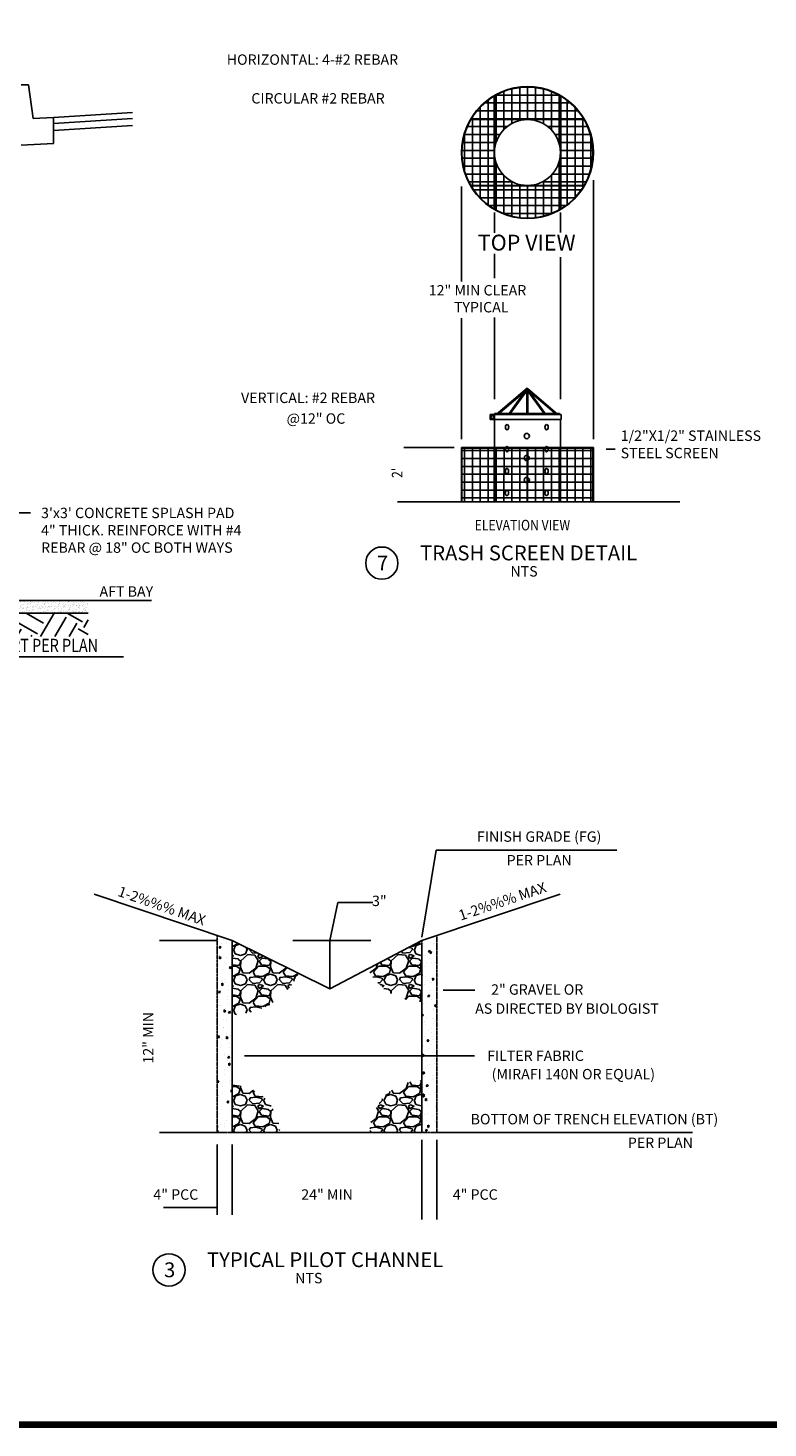
# Model space of a CAD drawing. Units: feet. Extents: x -910 to 3477, y 1397 to 2689.
# Drawn here: x -139 to 110, y 1397 to 1868 of the extents above; entities that cross this region are included whole.
import ezdxf
from ezdxf.enums import TextEntityAlignment as Align

# ---------------------------------------------------------------- set-up
doc = ezdxf.new("R2010")
doc.units = ezdxf.units.FT
doc.header["$MEASUREMENT"] = 0
doc.linetypes.add('1', pattern=[0.15000000000000002, 0.1, -0.05])
for name, color, linetype in [('AN-03', 3, 'Continuous'), ('ARNOTE', 4, 'Continuous'), ('BORDER', 4, 'Continuous'), ('DET07', 7, 'Continuous'), ('DET2', 1, 'Continuous'), ('ELEV07', 7, 'Continuous'), ('TEXT06', 6, 'Continuous')]:
    doc.layers.add(name, color=color, linetype=linetype)
doc.styles.add('L100', font='simplex.shx', dxfattribs={"width": 0.85, "oblique": 6, "height": 4})
doc.styles.add('SD-ANO', font='romans.shx', dxfattribs={"width": 0.8, "oblique": 6, "height": 1})
doc.styles.get("Standard").update_dxf_attribs({"font": 'romansx.shx'})
doc.styles.add('STREET', font='hl-ld.shx', dxfattribs={"height": 1.999999999999999})
doc.dimstyles.get("Standard").update_dxf_attribs({"dimtxt": 0.18, "dimasz": 0.18, "dimexe": 0.18, "dimexo": 0.0625, "dimgap": 0.09, "dimtad": 0, "dimtih": 1, "dimtoh": 1, "dimdec": 4, "dimzin": 0, "dimdsep": 46, "dimtxsty": 'Standard', "dimcen": 0.09, "dimadec": 0, "dimazin": 0, "dimtfac": 1, "dimtdec": 4, "dimtofl": 0, "dimtmove": 0, "dimatfit": 3, "dimfxl": 1, "dimtolj": 1, "dimtzin": 0, "dimarcsym": 0})
pattern_1 = [(270, (-8012895.563802096, 22220947.84230293), (2.6578125, -1.790125741122696e-15), []), (360, (-8012895.563802096, 22220947.84230293), (1.952864444861123e-15, 2.6578125), [])]
pattern_2 = [(228.0128, (-2743.468331561604, 413.599657753684), (-80.99998210060139, -91.12501358377337), [1.362177, -134.855766]), (184.9697, (-2744.379581561606, 412.5871577536865), (121.5000106466161, 10.1249119834464), [2.337538499999998, -231.4162406249998]), (132.5104, (-2746.708331561604, 412.3846577536821), (101.2499060232615, -111.3750878229459), [1.6482285, -163.174824]), (267.2737, (-2750.657081561604, 409.8534077536821), (10.1249596794878, 202.5000029866064), [2.128659749999999, -210.7372747499999]), (292.8337, (-2750.758331561604, 407.7271577536848), (-50.62510029255105, 121.49996366925), [2.087319375000002, -206.6449016250001]), (357.2737, (-2749.948331561603, 405.8034077536857), (-202.5000029866064, 10.12495967948781), [2.128659749999999, -210.7372747499999]), (37.6942, (-2747.822081561607, 405.7021577536835), (-131.625074374382, -101.2499028522504), [2.815043625, -278.689096125]), (72.2553, (-2745.594581561604, 407.4234077536843), (70.87510897239227, 222.7499618412968), [2.657691, -263.111500125]), (121.4296, (-2744.784581561602, 409.9546577536843), (-81.00008337103571, 131.6249497444873), [2.13586875, -211.451239125]), (175.2364, (-2745.898331561604, 411.7771577536872), (111.3750095814858, -10.12491426819526), [2.438423999999992, -119.4827253749996]), (222.3974, (-2748.328331561605, 411.9796577536855), (-121.5000744296165, -111.3749198303929), [3.153411, -312.187921875]), (138.8141, (-2740.633331561604, 409.752157753686), (-70.87502983640786, 60.7499727975954), [1.076297625, -106.5539205]), (171.4692, (-2741.443331561602, 410.460907753683), (131.6249826337531, -20.25008008915288), [2.047649624999993, -202.7177988749994]), (225, (-2743.468331561604, 410.7646577536835), (-1.124100812432971e-15, -10.12500313317064), [1.431887625, -12.887019]), (203.1986, (-2744.177081561604, 411.9796577536855), (50.62499727300413, 20.25001341830664), [0.77109975, -76.33860187500001]), (291.8014, (-2744.885831561603, 411.675907753685), (-10.12499909381907, 30.37500276423405), [1.090492875000001, -53.43430275000004]), (30.9638, (-2744.480831561607, 410.6634077536875), (30.37497997566598, 20.25002514584991), [1.771156124999995, -57.26723287499985]), (161.5651, (-2742.962081561604, 411.5746577536889), (20.25000440025374, -10.12498383262992), [1.280721375, -30.737343375]), (16.38950000000001, (-2750.758331561604, 411.675907753685), (101.2500222589211, 30.37492618690695), [1.79415, -177.621305625]), (70.3462, (-2749.037081561602, 412.1821577536838), (-40.49995187963891, -111.375021623013), [1.505192625000001, -149.0137560000001]), (293.1986, (-2742.962081561604, 413.599657753684), (-20.25001341830664, 50.62499727300413), [1.542189375000001, -75.56751225000005]), (343.6105, (-2742.354581561603, 412.1821577536838), (-101.2500222589211, 30.37492618690698), [1.794149999999995, -177.6213056249994]), (339.444, (-2750.758331561604, 405.398407753683), (-50.62501867599204, 20.24995946376854), [1.730159999999999, -84.77788049999995]), (294.7751, (-2749.138331561605, 404.7909077536821), (-50.62492091610734, 111.3750346461211), [1.449677249999996, -143.5182603749995]), (66.80140000000002, (-2742.860831561606, 403.474657753684), (20.25001341830666, 50.62499727300413), [1.542189375, -75.56751225]), (17.35400000000001, (-2742.253331561602, 404.8921577536843), (-131.6250204433554, -40.49994433537357), [1.697263874999999, -168.0286679999998]), (69.444, (-2747.822081561607, 403.474657753684), (-20.24995946376857, -50.62501867599202), [0.8650800000000006, -85.64296050000004]), (101.3098999999998, (-2743.468331561604, 403.474657753684), (-10.12497602563625, 40.50000761633839), [0.5162737499999998, -51.11129362499997]), (165.9638, (-2743.569581561605, 403.9809077536889), (30.37500552814612, -10.12498033078261), [2.087319374999999, -39.65911874999998]), (186.009, (-2745.594581561604, 404.4871577536816), (101.2499974779237, 10.12499308950365), [1.93438125, -191.503470375]), (303.6901, (-2744.480831561607, 409.752157753686), (-10.12501351188531, 20.249995522433), [1.46024775, -35.045956125]), (353.1572, (-2743.670831561605, 408.537157753684), (172.1249935754703, -20.2500809789882), [2.54941425, -252.391575375]), (60.94540000000001, (-2741.139581561605, 408.2334077536835), (-40.5000002753927, -70.87500389376807), [1.042429500000001, -103.2008242500001]), (90, (-2740.633331561604, 409.144657753685), (-10.125, 10.125), [0.6075, -9.517499999999998]), (120.2564, (-2745.797081561605, 404.7909077536821), (40.49994822887727, -70.87502486552918), [1.4066055, -139.25439]), (48.01279999999999, (-2746.505831561602, 406.005907753684), (80.99998210060136, 91.12501358377338), [2.724354, -133.493589]), (0, (-2744.683331561606, 408.0309077536791), (10.125, 10.125), [2.6325, -7.492499999999999]), (325.3048, (-2742.050831561603, 408.0309077536791), (-101.2499418722487, 70.87508717214388), [1.60090425, -158.48939925]), (254.0546, (-2740.734581561605, 407.1196577536838), (-10.12499887912586, -40.50000128235303), [1.47422025, -72.2368935]), (207.646, (-2741.139581561605, 405.7021577536835), (-192.3749575476934, -101.2500780958379), [2.400283124999999, -237.6284242499998]), (175.4261, (-2743.265831561605, 404.5884077536838), (-131.6250056529103, 10.12494736175598), [2.539339874999989, -251.3943742499992])]

msp = doc.modelspace()

# ---------------------------------------------------------------- hatches: boundary and pattern name
h = msp.add_hatch()
h.set_pattern_fill('AR-SAND', color=256, scale=0.75, angle=45, style=0)
h.set_pattern_definition([(82.50000000000001, (-150.3716843547509, 1671.029971375815), (-1.055259887932232, 0.9884453418987075), [0, -1.139999999999999, 0, -1.274999999999999, 0, -1.218749999999999]), (52.49999999999999, (-150.3716843547509, 1671.029971375815), (-0.5581031330565646, 2.435234797277758), [0, -0.615, 0, -1.0275, 0, -0.39375]), (12.5, (-151.0239903603956, 1670.37766537017), (1.648521954667723, 1.65452428736435), [0, -0.375, 0, -1.35, 0, -1.7625]), (2.499999999999997, (-151.0239903603956, 1670.37766537017), (1.128781622663714, 2.059697138133826), [0, -0.1875, 0, -0.885, 0, -1.0125])])
h.paths.add_polyline_path([(-118.7882815744711, 1675.317065791773), (-150.3716843547504, 1675.317065791773), (-150.3716843547509, 1671.029971375815), (-118.7997645516211, 1671.029971375815)])
h = msp.add_hatch()
h.set_pattern_fill('EARTH', color=256, scale=44.29688, angle=150, style=0)
h.set_pattern_definition([(150, (-161.9829210048551, 1663.130757072406), (-15.12766584709771, -4.053445847097708), [11.07422, -11.07422]), (150, (-164.0593372548551, 1659.534298629745), (-15.12766584709771, -4.053445847097708), [11.07422, -11.07422]), (150, (-166.1357535048551, 1655.937840187083), (-15.12766584709771, -4.053445847097708), [11.07422, -11.07422]), (240, (-168.0267117357425, 1655.431159456196), (4.053445847097707, -15.12766584709771), [11.07422, -11.07422]), (240, (-171.6231701784041, 1657.507575706196), (4.053445847097707, -15.12766584709771), [11.07422, -11.07422]), (240, (-175.2196286210656, 1659.583991956196), (4.053445847097707, -15.12766584709771), [11.07422, -11.07422])])
h.paths.add_polyline_path([(-118.7997645516225, 1671.029971375814), (-160.6910022409087, 1671.029971375815), (-158.3105687377374, 1663.130757072406), (-118.7997645516216, 1663.130757072406)])
h = msp.add_hatch()
h.set_pattern_fill('AR-CONC', color=256, angle=45, style=0)
h.set_pattern_definition([(94.99999999999993, (-75.36936669943225, 1496.261133822889), (5.515519991722208, 4.628070788119675), [0.7499999999999999, -8.249999999999998]), (40.00000000000002, (-75.36936669943225, 1496.261133822889), (-6.299921673908858, 4.337681495980274), [0.6, -6.6]), (145.4514, (-74.90974007917202, 1496.646806407647), (-0.7843946861942666, 8.965752821994698), [0.6374019000000001, -7.01142112]), (91.18419999999993, (-76.78358026180513, 1497.675347385263), (8.716930000911972, 6.376137651964729), [1.124999999999999, -12.37499999999999]), (141.6356, (-76.05716909779676, 1498.206691730977), (-0.2789901497305065, 13.49711689404358), [0.95610288, -10.51713]), (36.18420000000004, (-76.78358026180513, 1497.675347385263), (-0.279000688732526, 13.49711667915246), [0.9, -9.9]), (66, (-75.72292009002558, 1498.028900775856), (7.067715721143024, 1.373824764677699), [0.7499999999999993, -8.24999999999999]), (11.00000000000003, (-75.72292009002558, 1498.028900775856), (-3.407085930619541, 6.848084353987662), [0.6, -6.6]), (116.4514, (-75.13394370614606, 1498.143385797289), (3.660636170132847, 8.221906197394302), [0.6374019000000001, -7.01142112]), (82.50000000000001, (-75.36936669943225, 1496.261133822889), (-2.267931853063402, 2.439898176125473), [0, -6.519999999999994, 0, -6.699999999999995, 0, -6.624999999999995]), (52.49999999999999, (-75.36936669943225, 1496.261133822889), (-0.9287294220246003, 4.649094499003634), [0, -3.82, 0, -6.37, 0, -2.525]), (12.5, (-76.9462148214784, 1494.684285700843), (3.934181673192062, 3.615207618148606), [0, -2.5, 0, -7.8, 0, -10.35]), (2.499999999999997, (-77.65332160266462, 1493.977178919657), (3.415899831984663, 4.831598068739488), [0, -3.25, 0, -5.18, 0, -7.35])])
h.paths.add_polyline_path([(-70.30686669943225, 1560.818381636776), (-70.30686688802507, 1560.818381729813), (-70.3068667537541, 1514.856319167304), (-70.3068666994318, 1514.856319263966), (-70.306866753755, 1514.856319263966), (-70.30686688802507, 1560.818381729812), (-75.36936669943225, 1562.526575567728), (-75.36936669943225, 1496.261134021828), (-75.36936669943225, 1496.261134021828), (-74.63335047436249, 1496.261134011482), (-70.3068666994327, 1496.261134000332)])
h.paths.add_polyline_path([(-1.456866805044683, 1542.018910286078), (-6.519366805044228, 1536.956410212238), (-6.519366805044228, 1522.107506518883), (-1.456866805044228, 1522.10750654922)])
h.paths.add_polyline_path([(-1.456866805045138, 1562.526575631363), (-6.519366805044683, 1560.818381729812), (-6.519366805044683, 1536.956410212238), (-1.456866805043774, 1542.018910286079)])
h.paths.add_polyline_path([(-1.456866805044228, 1517.557938914641), (-1.456866805045138, 1522.10750654922), (-6.519366805044683, 1522.107506518883), (-6.519366805044683, 1508.549567188646), (-5.061012275585199, 1511.144609125375)])
h.paths.add_polyline_path([(-1.456866805044683, 1517.557938914639), (-5.061012275585199, 1511.144609125375), (-6.519366805044228, 1508.549567188646), (-6.519366805044683, 1496.261133836515), (-1.456866805043774, 1496.261133822889)])
h = msp.add_hatch()
h.set_pattern_fill('GRAVEL', color=0, scale=10.125, style=0)
h.set_pattern_definition(pattern_2)
h.paths.add_polyline_path([(-48.01033425987407, 1549.819069115083), (-70.30686669943225, 1560.818381636781), (-70.30686669943225, 1535.956352609044, 0.2855273564132521)])
h = msp.add_hatch()
h.set_pattern_fill('GRAVEL', color=0, scale=10.125, style=0)
h.set_pattern_definition(pattern_2)
h.paths.add_polyline_path([(-6.519366805046957, 1560.818381729812), (-24.72993873630685, 1551.286126121921, 0.2790656099009236), (-6.519366805044228, 1540.2638487252)])
h = msp.add_hatch()
h.set_pattern_fill('GRAVEL', color=0, scale=10.125, style=0)
h.set_pattern_definition(pattern_2)
h.paths.add_polyline_path([(-66.23747758468289, 1511.632732552606), (-68.84851216997322, 1506.986575515519), (-70.30686669943225, 1504.39153357879), (-70.30686669943225, 1496.261134000297), (-54.40573561322572, 1496.261133959183, 0.3402914401156173)])
h.paths.add_polyline_path([(-66.23747758468289, 1511.632732552606, 0.06478978681838454), (-70.30686669943225, 1512.1622650865), (-70.30686669943225, 1504.39153357879), (-68.84851216997322, 1506.986575515519)])
h = msp.add_hatch()
h.set_pattern_fill('GRAVEL', color=0, scale=10.125, style=0)
h.set_pattern_definition(pattern_2)
h.paths.add_polyline_path([(-6.519366805046957, 1513.735505154813, 0.4142135616157543), (-23.99373812449585, 1496.261133880548), (-6.519366805044228, 1496.261133835364)])
at = {"layer": 'TEXT06'}
h = msp.add_hatch(dxfattribs=at)
h.set_pattern_fill('NET', color=0, scale=21.2625, angle=-90.00000000000004, style=0)
h.set_pattern_definition(pattern_1)
edge = h.paths.add_edge_path()
edge.add_arc((28.98195418025716, 1825.973952809748), 22.17436209747393, 0, 360)
edge = h.paths.add_edge_path(flags=16)
edge.add_arc((28.98195418025716, 1825.973952809748), 11.08530389562948, 0, 360)
h = msp.add_hatch(dxfattribs=at)
h.set_pattern_fill('NET', color=0, scale=21.2625, angle=-90.00000000000004, style=0)
h.set_pattern_definition(pattern_1)
h.paths.add_polyline_path([(6.807591956661781, 1708.453471885462), (6.807591956661781, 1726.698419506595), (51.16382484984933, 1726.698419506595), (51.16382484984933, 1708.453471885462)])

# ---------------------------------------------------------------- linework, layer by layer
at = {"color": 0}
for p, q in [((-138.893652765752, 1848.784281178125), (-141.3474841905245, 1848.784281178125)), ((-130.430323193634, 1837.818572335275), (-103.901201406863, 1839.43558526146)), ((-130.430323193634, 1835.773237489278), (-103.901201406863, 1837.390250415463)), ((-130.430323193634, 1833.442974046235), (-103.901201406863, 1835.05998697242)), ((-49.90501588114785, 1560.818381729812), (-23.66201075049958, 1560.818381729812)), ((-37.46810311906529, 1544.618381729815), (-37.46810311906529, 1560.818381729812)), ((-1.696252123986596, 1496.261133822889), (84.54370859118808, 1496.261133822889))]:
    msp.add_line(p, q, dxfattribs=at)
for p, q in [((-121.2882815744715, 1675.317065791773), (-128.7166704958713, 1675.317065791773)), ((-150.3716843547509, 1671.029971375815), (-118.799764551622, 1671.029971375815)), ((-70.30686688802507, 1560.818381729812), (-116.7933144938715, 1576.50388618513)), ((-6.519366805044228, 1560.818381729812), (39.96708080080225, 1576.50388618513)), ((-75.36936669943225, 1560.818381636776), (-94.74457300087943, 1560.818381636776))]:
    msp.add_line(p, q)
for points in [[(-70.30686688802507, 1560.818381729812), (-37.46810311906529, 1544.618381729815), (-6.519366805044228, 1560.818381729812)], [(-1.456866805044228, 1493.771823905452), (-1.456866805044228, 1467.045305002292)], [(-75.36936669943225, 1492.197683661987), (-75.36936669943225, 1468.608387294269)], [(-75.36936669943225, 1471.048526149561), (-93.45041323196074, 1471.048526238001)]]:
    msp.add_lwpolyline(points, dxfattribs=at)
for points in [[(-37.46810443750201, 1544.618381039683, 0, 2.12625, 0), (-37.46810443750201, 1547.595131074988, 0, 0, 0), (-37.46810437282056, 1560.818381729812, 0, 0, 0)], [(-37.46810302476888, 1557.841629933136, 0, 0, 0), (-37.46810302476888, 1557.841631694508, 2.12625, 0, 0), (-37.46810311906529, 1560.818381729812, 0, 0, 0)]]:
    msp.add_lwpolyline(points, format="xyseb")
at = {"layer": 'AN-03', "color": 0}
for centre in [(-20.00023599353881, 1687.826873156175), (-91.60588966539108, 1450.035791986449)]:
    msp.add_circle(centre, 5.43375, dxfattribs=at)
at = {"layer": 'ARNOTE', "color": 0}
for p, q in [((-138.893652765752, 1848.784281178125), (-137.2850512159112, 1837.400760396132)), ((-130.430323193634, 1837.818572335275), (-137.2850512159112, 1837.400760396132)), ((-130.430323193634, 1837.818572335275), (-130.430323193634, 1829.067375757196)), ((-130.430323193634, 1829.067375757196), (-141.3474841905245, 1828.401948888134))]:
    msp.add_line(p, q, dxfattribs=at)
at = {"layer": 'BORDER', "const_width": 2.228644185600001}
msp.add_lwpolyline([(440.6690943586727, 2277.666920268275), (440.6690943586727, 1397.972324320835), (-909.1205231585991, 1397.972324320836), (-909.1205231585991, 2277.666920268275), (440.6690943586727, 2277.666920268275)], dxfattribs=at)
at = {"layer": 'DET07', "color": 0}
for p, q in [((17.75490018501296, 1806.769308278038), (17.75490018501296, 1845.178597341458)), ((17.89665013281046, 1806.769308278038), (17.89665013281046, 1845.178597341458)), ((40.06725803911104, 1806.769308278038), (40.06725803911104, 1845.178597341458)), ((40.20900798690855, 1806.769308278038), (40.20900798690855, 1845.178597341458)), ((9.777309554250678, 1837.201006710696), (48.18659861767082, 1837.201006710696)), ((9.777309554250678, 1837.059256668602), (48.18659861767082, 1837.059256668602)), ((9.777309554250678, 1814.888648950894), (48.18659861767082, 1814.888648950894)), ((9.777309554250678, 1814.746899003096), (48.18659861767082, 1814.746899003096)), ((6.807591956661781, 1726.698419506595), (51.16382484984933, 1726.698419506595)), ((6.807591956661781, 1726.556669558797), (51.16382484984933, 1726.556669558797)), ((6.94934209305211, 1726.698419506595), (6.94934209305211, 1708.453471885462)), ((17.82577525320812, 1726.698419506595), (17.82577525320812, 1708.453471885462)), ((17.96752520100563, 1726.698419506595), (17.96752520100563, 1708.453471885462)), ((28.9148334293568, 1726.698419506595), (28.9148334293568, 1708.453471885462)), ((29.05658337715431, 1726.698419506595), (29.05658337715431, 1708.453471885462)), ((40.00389160550549, 1726.698419506595), (40.00389160550549, 1708.453471885462)), ((40.14564155330299, 1726.698419506595), (40.14564155330299, 1708.453471885462)), ((51.02207490205183, 1726.698419506595), (51.02207490205183, 1708.453471885462)), ((-1.72644726055205, 1591.312330499117), (-6.519366805044228, 1561.948408072258)), ((-1.72644726055205, 1591.312330499117), (59.10001558662861, 1591.312330499117)), ((-34.77069008600847, 1573.697529879888), (-37.46810311906529, 1560.818381729812)), ((-34.77069008600847, 1573.697529879888), (-23.06173770681926, 1573.697529879888)), ((0.6809060745190436, 1544.156683196823), (11.31215611978132, 1544.15668329112)), ((-66.23186459895851, 1522.107506161063), (11.17790198226157, 1522.107506624933)), ((-74.63335047436249, 1496.261134011482), (-94.75874202984687, 1496.261134294371)), ((-6.519366805044228, 1493.771823905452), (-6.519366805044228, 1467.045305002292)), ((-70.30686688802507, 1492.197683661987), (-70.30686688802507, 1468.608387294269))]:
    msp.add_line(p, q, dxfattribs=at)
at = {"layer": 'DET07', "color": 253}
for p, q in [((18.4892596975842, 1737.844754548444), (28.84473630654975, 1746.749994417353)), ((19.02030445597484, 1737.84475464274), (28.7303641900362, 1746.194965178313)), ((22.57022843425511, 1737.84475464274), (28.26402996628894, 1745.793939045564)), ((22.99613891830086, 1737.84475464274), (28.97112027704134, 1746.186497549227)), ((24.5649096412526, 1742.61286330426), (24.33914687213837, 1742.875391961009)), ((24.91144744175836, 1742.910870042563), (24.68568467264413, 1743.173398793608)), ((25.25798524226411, 1743.208876875163), (25.03222247314989, 1743.471405531912)), ((25.60452304276987, 1743.506883707762), (25.37876027365564, 1743.769412270215)), ((25.4359550071822, 1743.744792797536), (25.4359550071822, 1743.669662886698)), ((25.95106084327563, 1743.804890446065), (25.7252980741614, 1744.067419102814)), ((26.29759864378138, 1744.102897278665), (26.07183587466716, 1744.365425935414)), ((26.45602736351429, 1742.675146083514), (26.17453598146676, 1742.876771328904)), ((26.64413644428714, 1744.400904111265), (26.41837386376574, 1744.663432768014)), ((26.72217257050215, 1743.046714677642), (26.44068118845462, 1743.248339923032)), ((26.98831777749001, 1743.418283271769), (26.70682639544248, 1743.619908422864)), ((26.9906742447929, 1744.698910849568), (26.76491147567867, 1744.961439506317)), ((27.25446298447787, 1743.789851865897), (26.97297179102316, 1743.991477111288)), ((27.33721204529866, 1744.996917682168), (27.11144927618443, 1745.259446338917)), ((27.52060838005855, 1744.161420365729), (27.23911699801101, 1744.363045611119)), ((27.68374984580441, 1745.294924514767), (27.45798726528301, 1745.55745307722)), ((27.78675358704641, 1744.532989054153), (27.50526220499887, 1744.734614205247)), ((28.05289879403426, 1744.904557553985), (27.77140741198673, 1745.106182799375)), ((28.03028764631017, 1745.59293125307), (27.80452506578877, 1745.85545990982)), ((28.31904400102212, 1745.276126148113), (28.03755280756741, 1745.477751393503)), ((28.38032591817318, 1745.893948215692), (28.15456314905896, 1746.156476872441)), ((28.5851893966028, 1745.64769474224), (28.31719107655226, 1745.839655171315)), ((28.7303641900362, 1746.194965178313), (28.50460142092197, 1746.457493835062)), ((28.9672209318669, 1746.189830078677), (28.72439277553349, 1746.189830078677)), ((28.81258255065768, 1745.965161242223), (28.81258255065768, 1737.844754548444)), ((29.15883406726061, 1745.614638192513), (28.81258255065768, 1745.614638192513)), ((29.15883406726061, 1745.157586224543), (28.81258255065768, 1745.157586224543)), ((29.15883406726061, 1744.700534256574), (28.81258255065768, 1744.700534162278)), ((29.15883406726061, 1744.243482194309), (28.81258255065768, 1744.243482194309)), ((29.15883406726061, 1743.786430320636), (28.81258255065768, 1743.786430226339)), ((29.15883406726061, 1743.32937825837), (28.81258255065768, 1743.32937825837)), ((29.15883406726061, 1742.872326290401), (28.81258255065768, 1742.872326290401)), ((39.26434956220328, 1737.844754548444), (28.84473630654975, 1746.749994417353)), ((28.9672209318669, 1746.189830078677), (29.19218180430471, 1746.453046344853)), ((28.9672209318669, 1746.189830078677), (29.65312698818161, 1745.60361267899)), ((29.15883406726061, 1746.026065690842), (29.15883406726061, 1737.844754548444)), ((34.78097598496242, 1737.844754548444), (29.15883406726061, 1745.649296649665)), ((29.41417290558456, 1745.807837676423), (29.17087873638957, 1745.632576481605)), ((29.31466642962187, 1745.89288191188), (29.53962711346685, 1746.156098178056)), ((29.71897228583111, 1745.464112266366), (29.43802631422295, 1745.261727840573)), ((35.20771325993701, 1737.844754548444), (29.56297924238606, 1745.680658598597)), ((38.73141170907184, 1737.84475464274), (29.56297924238606, 1745.680658598597)), ((29.92279171440168, 1745.828622302672), (29.6978310305567, 1745.565406036497)), ((29.9861198636645, 1745.093263625334), (29.70517370346352, 1744.890879105244)), ((30.25326725290506, 1744.722414984301), (29.9723212812969, 1744.520030464212)), ((30.27023702356382, 1745.531674135875), (30.04527633971884, 1745.268457963996)), ((30.52041483073845, 1744.351566248972), (30.23946885913028, 1744.14918182318)), ((30.61768252131878, 1745.234726063375), (30.3927218374738, 1744.971509797199)), ((30.78756221997901, 1743.98071760794), (30.50661624837085, 1743.778333182147)), ((30.96512801907375, 1744.937777896578), (30.74016714663594, 1744.674561724699)), ((31.05470979781239, 1743.609868966908), (30.77376382620423, 1743.407484541115)), ((31.32185718705296, 1743.239020325875), (31.04091121544479, 1743.036635900083)), ((31.31257332823589, 1744.640829729781), (31.0876126443909, 1744.377613557902)), ((31.58900476488634, 1742.868171590547), (31.30805879327818, 1742.665787164754)), ((31.66001863739803, 1744.343881562984), (31.43505795355304, 1744.080665391105)), ((32.00746413515299, 1744.046933490484), (31.782503451308, 1743.783717224308)), ((32.35490963290795, 1743.749985417983), (32.12994894906296, 1743.486769151807)), ((32.36098496205523, 1743.744792797536), (32.36098496205523, 1743.584335762009)), ((32.70235494207009, 1743.453037251186), (32.4773942582251, 1743.18982098501)), ((33.04980043982505, 1743.156089084389), (32.82483956738724, 1742.89287291251)), ((33.39724574898719, 1742.859140917592), (33.1722850651422, 1742.595924745713)), ((18.89189914762392, 1738.191006065047), (17.90415876740008, 1738.191006065047)), ((17.90415876740008, 1738.191006065047), (17.90415876740008, 1737.473236120007)), ((19.02030445597484, 1737.84475464274), (18.79454168686061, 1738.107283205193)), ((38.85921653787955, 1738.191006065047), (18.89189914762392, 1738.191006065047)), ((19.3668422564806, 1738.142761381044), (19.14107967595919, 1738.405290037793)), ((19.71338005698635, 1738.440768213643), (19.48761747646495, 1738.703296870392)), ((20.05991804608493, 1738.738774951946), (19.83415527697071, 1739.001303608695)), ((20.40645584659069, 1739.03678169025), (20.18069307747646, 1739.299310441295)), ((20.75299364709645, 1739.334788522849), (20.52723087798222, 1739.597317179598)), ((21.0995314476022, 1739.632795355449), (20.87376867848798, 1739.895324012198)), ((21.44606924810796, 1739.930802188049), (21.22030647899373, 1740.193330750501)), ((21.79260704861372, 1740.228808926352), (21.56684427949949, 1740.491337583101)), ((22.13914484911948, 1740.526815758951), (21.91338208000525, 1740.7893444157)), ((22.48568264962523, 1740.824822497255), (22.25991988051101, 1741.087351154004)), ((22.83222045013099, 1741.122829329854), (22.60645768101676, 1741.385357986603)), ((23.17875825063675, 1741.420836162454), (22.95299567011534, 1741.683364724907)), ((23.26228412528872, 1738.216323142572), (22.98079274324118, 1738.417948293666)), ((23.52842933227657, 1738.5878917367), (23.24693813882186, 1738.78951698209)), ((23.5252960511425, 1741.718842900757), (23.2995334706211, 1741.981371557506)), ((23.79457472785725, 1738.959460330828), (23.51308334580972, 1739.161085481922)), ((23.87183404024108, 1742.016849733357), (23.64607127112686, 1742.279378390106)), ((24.06071993484511, 1739.331028924955), (23.77922855279758, 1739.532654170346)), ((24.21837165215402, 1742.314856565956), (23.99260907163261, 1742.577385222706)), ((24.32686514183297, 1739.702597424787), (24.04537375978543, 1739.904222670177)), ((24.59301034882083, 1740.074166113211), (24.31151915536611, 1740.275791264305)), ((24.85915574440151, 1740.445734613043), (24.57766436235397, 1740.647359764137)), ((25.12530095138936, 1740.817303207171), (24.84380956934183, 1741.018928452561)), ((25.39144615837722, 1741.188871801299), (25.10995496492251, 1741.390496952393)), ((25.6575915539579, 1741.560440395426), (25.37610017191037, 1741.762065640817)), ((25.92373676094576, 1741.932008895258), (25.64224537889822, 1742.133634140648)), ((26.18988196793362, 1742.303577583682), (25.9083907744789, 1742.505202734776)), ((29.15883406726061, 1742.415274416728), (28.81258255065768, 1742.415274322432)), ((29.15883406726061, 1741.958222354463), (28.81258255065768, 1741.958222354463)), ((29.15883406726061, 1741.501170386494), (28.81258255065768, 1741.501170386494)), ((29.15883406726061, 1741.044118418524), (28.81258255065768, 1741.044118418524)), ((29.15883406726061, 1740.587066450555), (28.81258255065768, 1740.587066450555)), ((29.15883406726061, 1740.13001438829), (28.81258255065768, 1740.130014482586)), ((29.15883406726061, 1739.672962514617), (28.81258255065768, 1739.672962514617)), ((29.15883406726061, 1739.215910452351), (28.81258255065768, 1739.215910452351)), ((29.15883406726061, 1738.758858484382), (28.81258255065768, 1738.758858484382)), ((29.15883406726061, 1738.301806610709), (28.81258255065768, 1738.301806610709)), ((31.8561521541269, 1742.497323043811), (31.57520618251874, 1742.294938523721)), ((32.12329973196029, 1742.126474308482), (31.84235376035213, 1741.924089788393)), ((32.39044712120085, 1741.75562566745), (32.10950114959269, 1741.553241241657)), ((32.65759469903423, 1741.384776932121), (32.37664872742607, 1741.182392506328)), ((32.9247420882748, 1741.013928385385), (32.64379611666664, 1740.811543865296)), ((33.19188966610818, 1740.643079650056), (32.91094369450002, 1740.440695224263)), ((33.45903705534874, 1740.272231009024), (33.17809108374058, 1740.069846583231)), ((33.72618463318213, 1739.901382367991), (33.44523866157397, 1739.698997847902)), ((33.74469124674215, 1742.562192750795), (33.51973056289717, 1742.298976578916)), ((33.99333202242269, 1739.530533726959), (33.71238605081453, 1739.32814920687)), ((34.09213655590429, 1742.265244678295), (33.86717587205931, 1742.002028412119)), ((34.43958205365925, 1741.968296511498), (34.21462136981427, 1741.705080339618)), ((34.78702755141421, 1741.671348438997), (34.56206667897641, 1741.408132172822)), ((35.13447286057635, 1741.3744002722), (34.90951217673137, 1741.111184006025)), ((35.48191816973849, 1741.0774521997), (35.25695748589351, 1740.814235933524)), ((35.82936366749345, 1740.780504032903), (35.60440298364847, 1740.517287861024)), ((36.17680897665559, 1740.483555866106), (35.95184848140343, 1740.220339694227)), ((36.52425447441055, 1740.186607699309), (36.29929379056557, 1739.92339152743)), ((36.87169997216552, 1739.889659626808), (36.64673909972771, 1739.626443360633)), ((37.21914528132766, 1739.592711460012), (36.99418459748267, 1739.329495193836)), ((37.56659077908262, 1739.295763387511), (37.34163009523763, 1739.032547121335)), ((37.91403608824476, 1738.998815220714), (37.68907540439977, 1738.735598954538)), ((38.26148158599972, 1738.701867053917), (38.03652090215473, 1738.438650882038)), ((38.60892689516186, 1738.40491888712), (38.38396621131687, 1738.141702715241)), ((38.95637239291682, 1738.10797081462), (38.73141170907184, 1737.84475464274)), ((38.81908794594347, 1738.194073150101), (39.72059595593601, 1738.194073150101)), ((39.72059595593601, 1738.194073150101), (39.72059595593601, 1737.84475464274)), ((18.4892596975842, 1737.844754548444), (16.42568873902201, 1737.84475464274)), ((16.42568873902201, 1737.84475464274), (16.42568873902201, 1736.184964969455)), ((40.36968039543717, 1736.184964969455), (16.42568873902201, 1736.184964969455)), ((17.79365997025161, 1736.184964969455), (40.1777568362595, 1736.184964969455)), ((17.89665013281046, 1708.453471885462), (17.89665013281046, 1736.184964969455)), ((17.89665013281046, 1736.184964969455), (40.07476667370065, 1736.184964969455)), ((17.90415876740008, 1737.473236120007), (17.90415876740008, 1736.184964969455)), ((19.02030445597484, 1737.84475464274), (18.4892596975842, 1737.844754548444)), ((39.26434956220328, 1737.844754548444), (18.4892596975842, 1737.844754548444)), ((22.99613891830086, 1737.84475464274), (22.57022843425511, 1737.84475464274)), ((22.99613891830086, 1737.84475464274), (22.71464753625332, 1738.046379793834)), ((29.15883406726061, 1737.844754548444), (28.81258255065768, 1737.844754548444)), ((30.28477998179733, 1737.84475464274), (29.85804289541556, 1737.84475464274)), ((39.26434956220328, 1737.844754548444), (38.73141170907184, 1737.84475464274)), ((39.26434956220328, 1737.844754548444), (40.36968039543717, 1737.844754548444)), ((40.07476667370065, 1708.453471885462), (40.07476667370065, 1736.184964969455)), ((40.36968039543717, 1737.844754548444), (40.36968039543717, 1736.184964969455))]:
    msp.add_line(p, q, dxfattribs=at)
at = {"layer": 'DET07', "color": 0, "linetype": '1'}
for p, q in [((-75.36936669943225, 1562.526575567728), (-75.36936669943225, 1496.261134021827)), ((-70.30686669943225, 1560.818381729812), (-70.30686669943225, 1496.261133822889)), ((-6.519366805044228, 1496.261133728593), (-6.519366805044228, 1560.818381729812)), ((-1.456866805044228, 1496.261133822889), (-1.456866805044683, 1562.526575631362)), ((-75.36936669943225, 1496.261134021828), (-1.456866805044228, 1496.261133822889))]:
    msp.add_line(p, q, dxfattribs=at)
at = {"layer": 'DET07', "color": 0}
for points in [[(17.8058453296253, 1841.221126162148, 0, 1.771875, 0), (15.54632378937094, 1843.951094475508, 0, 0, 0), (4.345397443597903, 1857.484125420617, 0, 0, 0), (-5.159700932359556, 1857.484125420617, 0, 0, 0)], [(14.59789049075334, 1837.100314834554, 0, 1.771875, 0), (12.33836895049899, 1839.830283053618, 0, 0, 0), (-2.273242350580404, 1857.484125420617, 0, 0, 0)], [(6.708987142978003, 1827.761779469604, 0, 1.771875, 0), (4.449465602723649, 1830.491747782965, 0, 0, 0), (-6.751460743049392, 1844.024778728074, 0, 0, 0), (-10.15943976855488, 1844.024778728074, 0, 0, 0)], [(17.89665013281046, 1768.956363200143, 0, 1.4175, 0), (14.35290011772304, 1768.956363200143, 0, 0, 0), (6.807591956661781, 1768.956363200143, 0, 0, 0)], [(6.807591956661781, 1768.956363200143, 0, 1.4175, 0), (10.35134197174921, 1768.956363200143, 0, 0, 0), (17.89665013281046, 1768.956363200143, 0, 0, 0)], [(17.89665013281046, 1768.956363200143, 0, 0.7087294462698448, 0), (14.35300290081068, 1768.956363200143, 0, 0, 0), (12.11202060067444, 1768.956363200143, 0, 0, 0)], [(6.410380773799261, 1726.666192388095, 0, 1.771875, 0), (4.150859233544907, 1729.396160701456, 0, 0, 0), (-7.050067112228135, 1742.929191646565, 0, 0, 0), (-15.43509820048348, 1742.929191646565, 0, 0, 0)], [(-11.34522656249464, 1726.698419506595, 0, 1.4175, 0), (-11.34522656249464, 1723.154669491508, 0, 0, 0), (-11.34522656249464, 1715.609361330446, 0, 0, 0)], [(48.94283885796904, 1717.735266931288, 0, 1.771874999999999, 0), (51.11180453756242, 1720.537721744206, 0, 0, 0), (55.49913665474742, 1726.206460610431, 0, 0, 0)], [(-11.34522656249464, 1708.453471885462, 0, 1.4175, 0), (-11.34522656249464, 1711.997221900549, 0, 0, 0), (-11.34522656249464, 1719.542530155907, 0, 0, 0)], [(-94.75874184125405, 1546.148205474063, 0, 0, 0), (-94.75874184125405, 1556.048300481678, 2.12625, 0, 0), (-94.75874184125405, 1560.818381636776, 0, 0, 0)], [(-94.75874202984687, 1496.261134011482, 0, 2.12625, 0), (-94.75874202984687, 1499.237884046787, 0, 0, 0), (-94.75874184125405, 1546.148205474063, 0, 0, 0)], [(-14.35395183700439, 1529.121825096707, 0, 2.12625, 0), (-12.2490716954444, 1531.226705238267, 0, 0, 0), (0.6809060745190436, 1544.156683196823, 0, 0, 0)], [(-70.30686669943225, 1514.856319263967, 0, 2.126249999999999, 0), (-68.84851216997322, 1517.451361200696, 0, 0, 0), (-66.23186459895851, 1522.107506161063, 0, 0, 0)], [(-38.41311675223824, 1496.261133917186, 0, 2.126249999999999, 0), (-36.95476222277921, 1498.856175853915, 0, 0, 0), (-23.88804315316793, 1522.107506342043, 0, 0, 0)], [(-6.519366805044228, 1508.549567188646, 0, 2.126249999999999, 0), (-5.061012275585199, 1511.144609125375, 0, 0, 0), (1.099886715343928, 1522.107506530636, 0, 0, 0)], [(-78.34618502792682, 1471.048526055265, 0, 0, 0), (-78.34611673473682, 1471.048526055265, 2.12625, 0, 0), (-75.36936669943225, 1471.048526149561, 0, 0, 0)], [(-70.30686688802507, 1471.04852653695, 0, 2.12625, 0), (-67.3301168527205, 1471.04852653695, 0, 0, 0), (-9.496116840348805, 1471.048526254061, 2.12625, 0, 0), (-6.519366805044228, 1471.048526348357, 0, 0, 0)], [(-1.456866805044228, 1471.048526338154, 0, 2.12625, 0), (1.519883230260348, 1471.048526338154, 0, 0, 0), (19.60092976278611, 1471.048526249714, 0, 0, 0)]]:
    msp.add_lwpolyline(points, format="xyseb", dxfattribs=at)
for points in [[(6.807591956661781, 1708.453471885462), (6.807591956661781, 1726.698419506595), (51.16382484984933, 1726.698419506595), (51.16382484984933, 1708.453471885462)], [(55.49913665474742, 1726.206460610431), (58.47988312285452, 1726.206460610431)], [(-160.6910022409088, 1671.029971375815), (-156.2623602420545, 1656.333995968221), (-106.8695220814889, 1656.333995968221)], [(-6.519366805044228, 1559.532640929145), (-6.519366805044228, 1496.261133822889), (-70.30686669943225, 1496.261133822889), (-70.30686688802507, 1560.818381729812)]]:
    msp.add_lwpolyline(points, dxfattribs=at)
for radius in [22.17436209747393, 22.03261209747393]:
    msp.add_circle((28.98195418025716, 1825.973952809748), radius, dxfattribs=at)
at = {"layer": 'DET07', "color": 253}
for centre, radius in [((17.18295171819045, 1736.968650274378), 0.50484314130869), ((28.76843712021946, 1730.578747640996), 0.8859374999999999), ((28.76843712021946, 1723.197403304678), 0.8859374999999999), ((28.76843712021946, 1715.81605896836), 0.8859374999999999)]:
    msp.add_circle(centre, radius, dxfattribs=at)
at = {"layer": 'DET07', "color": 253, "extrusion": (0, 0, -1)}
for centre in [(22.12390579478233, 1733.577152564124), (35.41296825706377, 1733.577152564124), (22.12390579478233, 1726.195808322103), (35.41296825706377, 1726.195808322103), (22.09625544687151, 1718.81567890074), (35.41296825706377, 1718.814463985785), (22.09625544687151, 1711.434334564422), (35.41296825706377, 1711.433119555171)]:
    msp.add_ellipse(centre, major_axis=(9.984765089927381e-17, 0.8859374999999999), ratio=0.623330010699858, dxfattribs=at)
at = {"layer": 'DET2', "color": 0}
msp.add_line((-163.2748397688019, 1675.317065791773), (-97.49776276873672, 1675.317065791773), dxfattribs=at)
at = {"layer": 'TEXT06', "color": 0}
for p, q in [((6.807591956661781, 1782.636178106934), (6.807591956661781, 1814.511194563404)), ((51.16382484984933, 1729.514389918352), (51.16382484984933, 1816.652771850516)), ((17.89665013281046, 1798.985754483313), (17.89665013281046, 1805.83995510375)), ((40.06725803911104, 1799.085094243221), (40.06725803911104, 1805.83995510375)), ((17.89665013281046, 1783.729118580398), (17.89665013281046, 1791.932883678403)), ((40.06725803911104, 1742.986867103193), (40.06725803911104, 1790.740848615699)), ((6.807591956661781, 1729.514389918352), (6.807591956661781, 1770.263816032259)), ((17.89665013281046, 1742.986867103193), (17.89665013281046, 1770.490628509017)), ((4.348351372958859, 1726.698419506595), (-12.64005451966659, 1726.698419506595)), ((6.807591956661781, 1726.698419506595), (51.16382484984933, 1726.698419506595)), ((6.807591956661781, 1726.698419506595), (6.807591956661781, 1708.453471885462)), ((51.16382484984933, 1726.698419506595), (51.16382484984933, 1708.453471885462)), ((-14.78060699338675, 1708.453471885462), (80.26800106241717, 1708.453471885462))]:
    msp.add_line(p, q, dxfattribs=at)
msp.add_lwpolyline([(6.807591956661781, 1708.453471885462), (6.807591956661781, 1726.698419506595), (51.16382484984933, 1726.698419506595), (51.16382484984933, 1708.453471885462)], close=True, dxfattribs=at)
msp.add_circle((28.98195418025716, 1825.973952809748), 11.08530389562948, dxfattribs=at)

# ---------------------------------------------------------------- texts
for rotation, p in [(340.8461056170694, (-109.1118798488556, 1575.952019453411)), (18.56489055891259, (6.533715478225531, 1567.52333079321))]:
    msp.add_text('1-2%%% MAX', height=3.5, rotation=rotation).set_placement(p)
at = {"color": 0, "insert": (60.34669402371583, 1732.458427703604), "char_height": 3.5, "width": 50.20277394438381, "attachment_point": 1}
msp.add_mtext('1/2"X1/2" STAINLESS STEEL SCREEN', dxfattribs=at)
at = {"insert": (-134.6248710535028, 1706.473990156832), "char_height": 3.5, "attachment_point": 1}
msp.add_mtext('3\'x3\' CONCRETE SPLASH PAD\\P4" THICK. REINFORCE WITH #4\\PREBAR @ 18" OC BOTH WAYS', dxfattribs=at)
at = {"layer": 'AN-03', "color": 0}
for s, height, p in [('TOP VIEW', 5.315625000000001, (28.72744213286205, 1793.015276721146)), ('%%UTRASH SCREEN DETAIL', 5, (29.3667192850171, 1688.767501037967))]:
    msp.add_text(s, height=height, dxfattribs=at).set_placement(p, align=Align.CENTER)
at = {"layer": 'AN-03', "color": 0, "style": 'STREET', "width": 0.85}
msp.add_text('ELEVATION VIEW', height=3.54375, dxfattribs=at).set_placement((27.28584732393756, 1698.856245539085), align=Align.CENTER)
at = {"layer": 'AN-03', "color": 0}
msp.add_text('7', height=5, dxfattribs=at).set_placement((-19.76224480302335, 1687.871169963785), align=Align.MIDDLE_CENTER)
at = {"layer": 'DET07', "color": 0}
for s, height, p in [('HORIZONTAL: 4-#2 REBAR', 3.5, (-43.34031419292296, 1857.242954037537)), ('CIRCULAR #2 REBAR', 3.5, (-41.46892365696112, 1844.204590841581)), ('VERTICAL: #2 REBAR', 3.5, (-44.82555480748124, 1743.451108606698)), ('@12" OC', 3.5, (-42.16388521521003, 1736.480678041865)), ('2" GRAVEL OR', 3.5, (32.28235491002579, 1544.382903482552)), ('AS DIRECTED BY BIOLOGIST', 3.5, (42.28516913291696, 1537.960183350413)), ('FILTER FABRIC', 3.5, (31.7053690311086, 1522.107506624933)), ('(MIRAFI 140N OR EQUAL)', 3.5, (44.42332886537133, 1515.911006684226)), ('3', 5, (-91.36789847487562, 1450.080088794058))]:
    msp.add_text(s, height=height, dxfattribs=at).set_placement(p, align=Align.MIDDLE_CENTER)
for s, p in [('12" MIN CLEAR', (-4.212267930066446, 1777.885049682975)), ('TYPICAL', (4.257596546871355, 1772.189294706498))]:
    msp.add_text(s, height=3.5, dxfattribs=at).set_placement(p)
at = {"layer": 'DET07', "color": 0, "oblique": 6}
for s, height, rotation, style, width, p in [("2'", 3.54375, 90, 'L100', 0.85, (-13.08281614948646, 1716.48041735187)), ('INVERT PER PLAN', 4.4296875, 359.9739044076044, 'SD-ANO', 0.8, (-155.2317809788847, 1657.953135354678))]:
    msp.add_text(s, height=height, rotation=rotation, dxfattribs=dict(at, style=style, width=width)).set_placement(p)
at = {"layer": 'DET07', "color": 0}
msp.add_text('AFT BAY', height=3.5, rotation=359.9739044076044, dxfattribs=at).set_placement((-114.9709212319212, 1676.544600883549))
for s, p in [('FINISH GRADE (FG)', (32.93629849275112, 1595.370664891147)), ('PER PLAN', (32.93629849275112, 1587.425799641118)), ('3"', (-20.83227533638274, 1573.750280897314)), ('BOTTOM OF TRENCH ELEVATION (BT)', (51.5207856478637, 1500.319468309215)), ('PER PLAN', (73.71186837538062, 1492.37460296489)), ('4" PCC', (-89.30184109274569, 1474.951300323017)), ('24" MIN', (-38.41311694083106, 1474.951300423171)), ('4" PCC', (11.42331953498569, 1474.951300423171)), ('NTS', (-44.56752536905378, 1446.847330861002))]:
    msp.add_text(s, height=3.5, dxfattribs=at).set_placement(p, align=Align.MIDDLE)
msp.add_text('12" MIN', height=3.5, rotation=90, dxfattribs=at).set_placement((-98.58599194052931, 1528.154884052972), align=Align.MIDDLE_CENTER)
msp.add_text('%%UTYPICAL PILOT CHANNEL', height=5, dxfattribs=at).set_placement((-39.08269520058411, 1450.981705878604), align=Align.CENTER)
at = {"layer": 'ELEV07', "color": 0}
msp.add_text('NTS', height=3.5, dxfattribs=at).set_placement((27.8456763131453, 1684.625549869545), align=Align.MIDDLE)

# ---------------------------------------------------------------- leaders
at = {"annotation_type": 0, "has_hookline": 1, "hookline_direction": 0, "text_width": 81.3333333333333}
msp.add_leader([(-152.7212915964719, 1675.317065791774), (-142.191634789019, 1704.723990156832), (-138.2248710535028, 1704.723990156832)], dimstyle='Standard', override={"dimscale": 40, "dimasz": 0.13, "dimgap": 0.09, "dimtad": 0}, dxfattribs=at)

doc.saveas('drawing.dxf')
